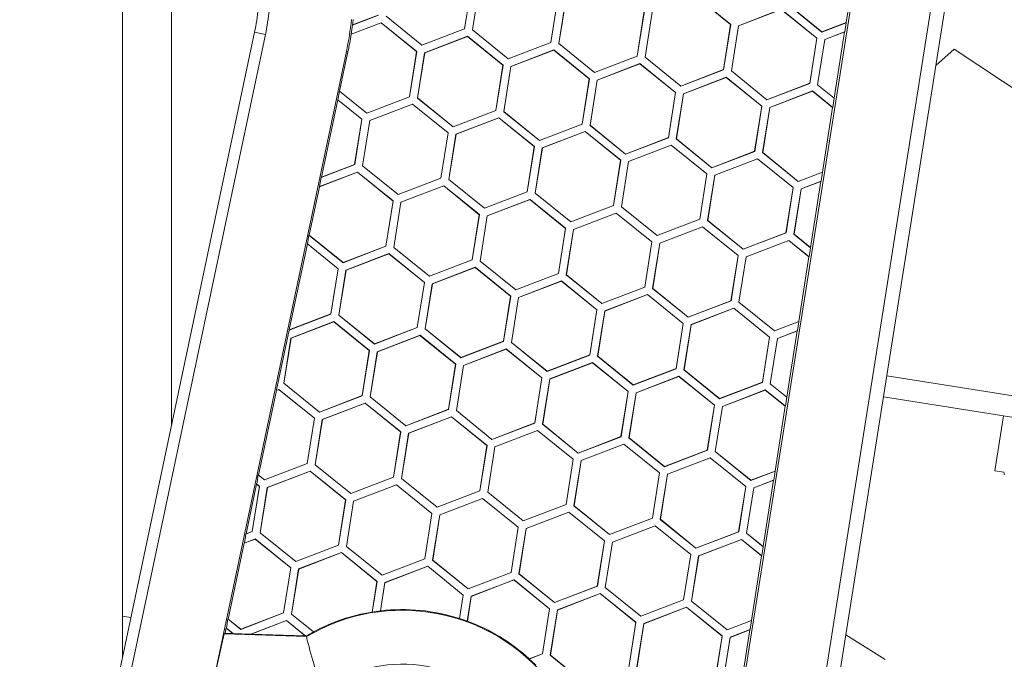
# Model space of a CAD drawing. Units: inches. Extents: x 0 to 10.8, y 0.8 to 7.8.
# Drawn here: x 0.7 to 0.9, y 4.2 to 4.4 of the extents above; entities that cross this region are included whole.
import ezdxf

# ---------------------------------------------------------------- set-up
doc = ezdxf.new("R2010")
doc.units = ezdxf.units.IN
doc.header["$MEASUREMENT"] = 0
doc.layers.get('0').update_dxf_attribs({"lineweight": 0})

msp = doc.modelspace()

# ---------------------------------------------------------------- linework, layer by layer
at = {"color": 18, "lineweight": 9, "true_color": 0x000000}
for p, q in [((1.04417, 5.30413), (0.84581, 4.05174)), ((0.85987, 4.04951), (1.05823, 5.3019)), ((1.06069, 5.30151), (0.86233, 4.04912)), ((0.76456, 4.24671), (0.76456, 5.1957)), ((0.77339, 5.16658), (0.77339, 4.28853)), ((0.89434, 4.36066), (0.89618, 4.37227)), ((0.8272, 4.36768), (0.82592, 4.35957)), ((0.82722, 4.36768), (0.82594, 4.35956)), ((0.82734, 4.35934), (0.82863, 4.36746)), ((0.82736, 4.35935), (0.82864, 4.36745)), ((0.84268, 4.36523), (0.84139, 4.35712)), ((0.84269, 4.36523), (0.84141, 4.35711)), ((0.84282, 4.35689), (0.8441, 4.36501)), ((0.84283, 4.3569), (0.84412, 4.365)), ((0.86725, 4.36551), (0.87364, 4.36033)), ((0.87362, 4.36032), (0.86725, 4.36549)), ((0.87505, 4.36011), (0.88272, 4.36306)), ((0.88272, 4.36304), (0.87506, 4.3601)), ((0.88272, 4.36306), (0.88911, 4.35788)), ((0.88909, 4.35787), (0.88272, 4.36304)), ((0.89, 4.35897), (0.88361, 4.36415)), ((0.88363, 4.36416), (0.89, 4.35899)), ((0.81046, 4.36201), (0.80582, 4.36023)), ((0.80584, 4.36025), (0.81045, 4.36202)), ((0.81826, 4.35662), (0.81187, 4.36179)), ((0.81189, 4.3618), (0.81826, 4.35663)), ((0.85815, 4.36277), (0.85687, 4.35467)), ((0.85817, 4.36278), (0.85688, 4.35466)), ((0.85829, 4.35444), (0.85957, 4.36256)), ((0.85831, 4.35445), (0.85959, 4.36255)), ((0.80558, 4.35858), (0.81096, 4.36065)), ((0.81096, 4.36063), (0.80559, 4.35857)), ((0.80582, 4.36023), (0.80584, 4.36025)), ((0.81096, 4.36065), (0.81735, 4.35548)), ((0.81096, 4.36063), (0.81096, 4.36065)), ((0.81733, 4.35547), (0.81096, 4.36063)), ((0.81826, 4.35663), (0.82592, 4.35957)), ((0.82594, 4.35956), (0.81826, 4.35662)), ((0.82592, 4.35957), (0.82594, 4.35956)), ((0.82736, 4.35935), (0.82734, 4.35934)), ((0.83373, 4.35417), (0.82734, 4.35934)), ((0.82736, 4.35935), (0.83374, 4.35418)), ((0.87362, 4.36032), (0.87234, 4.35222)), ((0.87364, 4.36033), (0.87235, 4.35221)), ((0.87362, 4.36032), (0.87364, 4.36033)), ((0.87376, 4.35199), (0.87505, 4.36011)), ((0.87378, 4.35199), (0.87506, 4.3601)), ((0.87506, 4.3601), (0.87505, 4.36011)), ((0.89, 4.35899), (0.89434, 4.36066)), ((0.89436, 4.36065), (0.89, 4.35897)), ((0.8941, 4.35902), (0.89436, 4.36065)), ((0.89436, 4.36065), (0.89434, 4.36066)), ((0.78826, 4.35895), (0.74615, 4.15947)), ((0.7481, 4.15906), (0.79021, 4.35854)), ((0.79021, 4.35854), (0.78826, 4.35895)), ((0.80559, 4.35857), (0.80558, 4.35858)), ((0.81876, 4.35525), (0.82643, 4.3582)), ((0.82643, 4.35818), (0.81877, 4.35524)), ((0.82643, 4.3582), (0.83282, 4.35303)), ((0.82643, 4.35818), (0.82643, 4.3582)), ((0.83281, 4.35302), (0.82643, 4.35818)), ((0.88909, 4.35787), (0.88781, 4.34977)), ((0.88911, 4.35788), (0.88783, 4.34976)), ((0.88909, 4.35787), (0.88911, 4.35788)), ((0.88923, 4.3495), (0.89052, 4.35765)), ((0.89053, 4.35764), (0.88924, 4.34951)), ((0.89, 4.35899), (0.89, 4.35897)), ((0.89052, 4.35765), (0.8941, 4.35902)), ((0.89052, 4.35765), (0.89053, 4.35764)), ((0.89408, 4.359), (0.89053, 4.35764)), ((0.89408, 4.35901), (0.89219, 4.3471)), ((0.8941, 4.35901), (0.89408, 4.35901)), ((0.81826, 4.35663), (0.81826, 4.35662)), ((0.84141, 4.35711), (0.83373, 4.35417)), ((0.83374, 4.35418), (0.84139, 4.35712)), ((0.84139, 4.35712), (0.84141, 4.35711)), ((0.84283, 4.3569), (0.84282, 4.35689)), ((0.8492, 4.35171), (0.84282, 4.35689)), ((0.84283, 4.3569), (0.84921, 4.35173)), ((0.91046, 4.35296), (0.9137, 4.35591)), ((0.9137, 4.35591), (0.94416, 4.33571)), ((0.78064, 4.24139), (0.80473, 4.35547)), ((0.80501, 4.35541), (0.80352, 4.34837)), ((0.80473, 4.35547), (0.80501, 4.35541)), ((0.81605, 4.34737), (0.81733, 4.35547)), ((0.81735, 4.35548), (0.81606, 4.34736)), ((0.81735, 4.35548), (0.81733, 4.35547)), ((0.81747, 4.34713), (0.81876, 4.35525)), ((0.81749, 4.34714), (0.81877, 4.35524)), ((0.81877, 4.35524), (0.81876, 4.35525)), ((0.83374, 4.35418), (0.83373, 4.35417)), ((0.83423, 4.3528), (0.84191, 4.35575)), ((0.8419, 4.35573), (0.83424, 4.35279)), ((0.8419, 4.35573), (0.84191, 4.35575)), ((0.84828, 4.35057), (0.8419, 4.35573)), ((0.84191, 4.35575), (0.8483, 4.35058)), ((0.85688, 4.35466), (0.8492, 4.35171)), ((0.84921, 4.35173), (0.85687, 4.35467)), ((0.85687, 4.35467), (0.85688, 4.35466)), ((0.85831, 4.35445), (0.85829, 4.35444)), ((0.86468, 4.34926), (0.85829, 4.35444)), ((0.85831, 4.35445), (0.86468, 4.34928)), ((0.83281, 4.35302), (0.83152, 4.34492)), ((0.83282, 4.35303), (0.83154, 4.3449)), ((0.83282, 4.35303), (0.83281, 4.35302)), ((0.83294, 4.34468), (0.83423, 4.3528)), ((0.83296, 4.34469), (0.83424, 4.35279)), ((0.83424, 4.35279), (0.83423, 4.3528)), ((0.8497, 4.35035), (0.85738, 4.3533)), ((0.85737, 4.35328), (0.84972, 4.35034)), ((0.85737, 4.35328), (0.85738, 4.3533)), ((0.86375, 4.34812), (0.85737, 4.35328)), ((0.85738, 4.3533), (0.86377, 4.34812)), ((0.84828, 4.35057), (0.84699, 4.34247)), ((0.8483, 4.35058), (0.84701, 4.34245)), ((0.8483, 4.35058), (0.84828, 4.35057)), ((0.84921, 4.35173), (0.8492, 4.35171)), ((0.86468, 4.34928), (0.87234, 4.35222)), ((0.87235, 4.35221), (0.86468, 4.34926)), ((0.86517, 4.3479), (0.87285, 4.35085)), ((0.87285, 4.35083), (0.86519, 4.34789)), ((0.87234, 4.35222), (0.87235, 4.35221)), ((0.87285, 4.35085), (0.87924, 4.34567)), ((0.87285, 4.35083), (0.87285, 4.35085)), ((0.87922, 4.34567), (0.87285, 4.35083)), ((0.88015, 4.34681), (0.87376, 4.35199)), ((0.87378, 4.35199), (0.87376, 4.35199)), ((0.87378, 4.35199), (0.88015, 4.34683)), ((0.84842, 4.34223), (0.8497, 4.35035)), ((0.84843, 4.34224), (0.84972, 4.35034)), ((0.84972, 4.35034), (0.8497, 4.35035)), ((0.86468, 4.34928), (0.86468, 4.34926)), ((0.88015, 4.34683), (0.88781, 4.34977)), ((0.88783, 4.34976), (0.88015, 4.34681)), ((0.88781, 4.34977), (0.88783, 4.34976)), ((0.88923, 4.3495), (0.88924, 4.34951)), ((0.89221, 4.34708), (0.88923, 4.3495)), ((0.88924, 4.34951), (0.8922, 4.34711)), ((0.80347, 4.34839), (0.80321, 4.34679)), ((0.80839, 4.34441), (0.80347, 4.34839)), ((0.80351, 4.34837), (0.80352, 4.34837)), ((0.80352, 4.34837), (0.80839, 4.34443)), ((0.80839, 4.34443), (0.81605, 4.34737)), ((0.81606, 4.34736), (0.80839, 4.34441)), ((0.81605, 4.34737), (0.81606, 4.34736)), ((0.81749, 4.34714), (0.81747, 4.34713)), ((0.82386, 4.34196), (0.81747, 4.34713)), ((0.81749, 4.34714), (0.82386, 4.34198)), ((0.86375, 4.34812), (0.86247, 4.34002)), ((0.86377, 4.34812), (0.86248, 4.34)), ((0.86377, 4.34812), (0.86375, 4.34812)), ((0.86389, 4.33978), (0.86517, 4.3479)), ((0.86391, 4.33979), (0.86519, 4.34789)), ((0.86519, 4.34789), (0.86517, 4.3479)), ((0.88065, 4.34545), (0.88832, 4.3484)), ((0.88832, 4.34838), (0.88066, 4.34544)), ((0.88832, 4.3484), (0.89195, 4.34546)), ((0.88832, 4.3484), (0.88832, 4.34838)), ((0.89193, 4.34545), (0.88832, 4.34838)), ((0.89195, 4.34546), (0.89221, 4.34708)), ((0.89219, 4.3471), (0.89221, 4.3471)), ((0.80319, 4.34679), (0.80026, 4.33293)), ((0.80319, 4.34679), (0.80318, 4.34682)), ((0.80748, 4.34331), (0.80319, 4.34679)), ((0.80321, 4.34679), (0.8075, 4.34331)), ((0.80891, 4.34309), (0.81659, 4.34604)), ((0.81658, 4.34602), (0.80892, 4.34308)), ((0.81659, 4.34604), (0.81658, 4.34602)), ((0.82296, 4.34086), (0.81658, 4.34602)), ((0.81659, 4.34604), (0.82297, 4.34086)), ((0.87922, 4.34567), (0.87794, 4.33757)), ((0.87924, 4.34567), (0.87795, 4.33755)), ((0.87924, 4.34567), (0.87922, 4.34567)), ((0.87936, 4.33733), (0.88065, 4.34545)), ((0.88066, 4.34544), (0.87938, 4.33734)), ((0.88015, 4.34683), (0.88015, 4.34681)), ((0.88066, 4.34544), (0.88065, 4.34545)), ((0.89009, 4.33384), (0.89193, 4.34545)), ((0.89193, 4.34545), (0.89195, 4.34546)), ((0.80839, 4.34441), (0.80839, 4.34443)), ((0.82386, 4.34198), (0.83152, 4.34492)), ((0.83154, 4.3449), (0.82386, 4.34196)), ((0.82438, 4.34064), (0.83206, 4.34359)), ((0.83205, 4.34357), (0.8244, 4.34063)), ((0.83152, 4.34492), (0.83154, 4.3449)), ((0.83206, 4.34359), (0.83205, 4.34357)), ((0.83843, 4.33841), (0.83205, 4.34357)), ((0.83206, 4.34359), (0.83845, 4.33841)), ((0.83296, 4.34469), (0.83294, 4.34468)), ((0.83933, 4.33951), (0.83294, 4.34468)), ((0.83296, 4.34469), (0.83934, 4.33953)), ((0.8062, 4.33521), (0.80748, 4.34331)), ((0.8075, 4.34331), (0.80622, 4.33519)), ((0.80748, 4.34331), (0.8075, 4.34331)), ((0.80762, 4.33497), (0.80891, 4.34309)), ((0.80764, 4.33498), (0.80892, 4.34308)), ((0.80892, 4.34308), (0.80891, 4.34309)), ((0.82386, 4.34198), (0.82386, 4.34196)), ((0.84701, 4.34245), (0.83933, 4.33951)), ((0.83934, 4.33953), (0.84699, 4.34247)), ((0.84699, 4.34247), (0.84701, 4.34245)), ((0.84843, 4.34224), (0.84842, 4.34223)), ((0.85481, 4.33706), (0.84842, 4.34223)), ((0.84843, 4.34224), (0.85481, 4.33708)), ((0.82296, 4.34086), (0.82167, 4.33276)), ((0.82297, 4.34086), (0.82169, 4.33274)), ((0.82296, 4.34086), (0.82297, 4.34086)), ((0.8231, 4.33252), (0.82438, 4.34064)), ((0.82311, 4.33253), (0.8244, 4.34063)), ((0.8244, 4.34063), (0.82438, 4.34064)), ((0.83985, 4.33819), (0.84753, 4.34114)), ((0.84753, 4.34112), (0.83987, 4.33818)), ((0.84753, 4.34114), (0.85392, 4.33596)), ((0.84753, 4.34114), (0.84753, 4.34112)), ((0.8539, 4.33596), (0.84753, 4.34112)), ((0.85481, 4.33708), (0.86247, 4.34002)), ((0.86248, 4.34), (0.85481, 4.33706)), ((0.86247, 4.34002), (0.86248, 4.34)), ((0.83843, 4.33841), (0.83715, 4.33031)), ((0.83845, 4.33841), (0.83716, 4.33029)), ((0.83843, 4.33841), (0.83845, 4.33841)), ((0.83857, 4.33007), (0.83985, 4.33819)), ((0.83859, 4.33008), (0.83987, 4.33818)), ((0.83934, 4.33953), (0.83933, 4.33951)), ((0.83987, 4.33818), (0.83985, 4.33819)), ((0.85533, 4.33574), (0.863, 4.33869)), ((0.863, 4.33867), (0.85534, 4.33573)), ((0.863, 4.33869), (0.86939, 4.33351)), ((0.863, 4.33869), (0.863, 4.33867)), ((0.86937, 4.33351), (0.863, 4.33867)), ((0.86391, 4.33979), (0.86389, 4.33978)), ((0.87028, 4.33461), (0.86389, 4.33978)), ((0.86391, 4.33979), (0.87028, 4.33463)), ((0.85481, 4.33708), (0.85481, 4.33706)), ((0.87028, 4.33463), (0.87794, 4.33757)), ((0.87795, 4.33755), (0.87028, 4.33461)), ((0.87794, 4.33757), (0.87795, 4.33755)), ((0.87938, 4.33734), (0.87936, 4.33733)), ((0.88575, 4.33216), (0.87936, 4.33733)), ((0.87938, 4.33734), (0.88575, 4.33217)), ((0.80622, 4.33519), (0.80019, 4.33288)), ((0.80026, 4.33293), (0.8062, 4.33521)), ((0.80622, 4.33519), (0.8062, 4.33521)), ((0.80764, 4.33498), (0.80762, 4.33497)), ((0.81401, 4.3298), (0.80762, 4.33497)), ((0.80764, 4.33498), (0.81402, 4.32982)), ((0.8539, 4.33596), (0.85262, 4.32785)), ((0.85392, 4.33596), (0.85263, 4.32784)), ((0.8539, 4.33596), (0.85392, 4.33596)), ((0.85404, 4.32762), (0.85533, 4.33574)), ((0.85406, 4.32763), (0.85534, 4.33573)), ((0.85534, 4.33573), (0.85533, 4.33574)), ((0.87028, 4.33463), (0.87028, 4.33461)), ((0.8708, 4.33329), (0.87847, 4.33624)), ((0.87847, 4.33622), (0.87081, 4.33328)), ((0.87847, 4.33624), (0.88486, 4.33106)), ((0.87847, 4.33624), (0.87847, 4.33622)), ((0.88485, 4.33106), (0.87847, 4.33622)), ((0.80671, 4.33381), (0.7999, 4.3312)), ((0.79993, 4.33123), (0.80671, 4.33383)), ((0.80019, 4.33288), (0.79993, 4.33123)), ((0.80024, 4.3329), (0.80026, 4.33293)), ((0.80671, 4.33383), (0.8131, 4.32866)), ((0.80671, 4.33381), (0.80671, 4.33383)), ((0.81309, 4.32865), (0.80671, 4.33381)), ((0.86937, 4.33351), (0.86809, 4.3254)), ((0.86939, 4.33351), (0.86811, 4.32539)), ((0.86937, 4.33351), (0.86939, 4.33351)), ((0.86951, 4.32517), (0.8708, 4.33329)), ((0.86953, 4.32518), (0.87081, 4.33328)), ((0.87081, 4.33328), (0.8708, 4.33329)), ((0.88575, 4.33217), (0.89009, 4.33384)), ((0.89011, 4.33383), (0.88575, 4.33216)), ((0.88985, 4.33221), (0.89011, 4.33383)), ((0.89011, 4.33383), (0.89009, 4.33384)), ((0.7999, 4.3312), (0.79807, 4.32253)), ((0.7999, 4.3312), (0.79988, 4.33121)), ((0.82169, 4.33274), (0.81401, 4.3298)), ((0.81402, 4.32982), (0.82167, 4.33276)), ((0.81451, 4.32843), (0.82219, 4.33138)), ((0.82218, 4.33136), (0.81452, 4.32842)), ((0.82167, 4.33276), (0.82169, 4.33274)), ((0.82218, 4.33136), (0.82219, 4.33138)), ((0.82856, 4.3262), (0.82218, 4.33136)), ((0.82219, 4.33138), (0.82858, 4.32621)), ((0.82311, 4.33253), (0.8231, 4.33252)), ((0.82949, 4.32735), (0.8231, 4.33252)), ((0.82311, 4.33253), (0.82949, 4.32737)), ((0.88575, 4.33217), (0.88575, 4.33216)), ((0.88627, 4.33083), (0.88985, 4.33221)), ((0.88983, 4.33218), (0.88628, 4.33082)), ((0.88983, 4.33219), (0.88795, 4.32028)), ((0.88985, 4.33219), (0.88983, 4.33219)), ((0.81402, 4.32982), (0.81401, 4.3298)), ((0.82949, 4.32737), (0.83715, 4.33031)), ((0.83716, 4.33029), (0.82949, 4.32735)), ((0.83715, 4.33031), (0.83716, 4.33029)), ((0.83859, 4.33008), (0.83857, 4.33007)), ((0.84496, 4.3249), (0.83857, 4.33007)), ((0.83859, 4.33008), (0.84496, 4.32491)), ((0.88485, 4.33106), (0.88356, 4.32295)), ((0.88486, 4.33106), (0.88358, 4.32294)), ((0.88485, 4.33106), (0.88486, 4.33106)), ((0.88498, 4.32268), (0.88627, 4.33083)), ((0.88628, 4.33082), (0.885, 4.32269)), ((0.88627, 4.33083), (0.88628, 4.33082)), ((0.8118, 4.32055), (0.81309, 4.32865)), ((0.8131, 4.32866), (0.81182, 4.32054)), ((0.8131, 4.32866), (0.81309, 4.32865)), ((0.81322, 4.32031), (0.81451, 4.32843)), ((0.81324, 4.32032), (0.81452, 4.32842)), ((0.81452, 4.32842), (0.81451, 4.32843)), ((0.82998, 4.32598), (0.83766, 4.32893)), ((0.83765, 4.32891), (0.83, 4.32597)), ((0.83765, 4.32891), (0.83766, 4.32893)), ((0.84403, 4.32375), (0.83765, 4.32891)), ((0.83766, 4.32893), (0.84405, 4.32376)), ((0.84496, 4.32491), (0.85262, 4.32785)), ((0.85263, 4.32784), (0.84496, 4.3249)), ((0.85262, 4.32785), (0.85263, 4.32784)), ((0.85406, 4.32763), (0.85404, 4.32762)), ((0.86043, 4.32245), (0.85404, 4.32762)), ((0.85406, 4.32763), (0.86043, 4.32246)), ((0.82856, 4.3262), (0.82727, 4.3181)), ((0.82858, 4.32621), (0.82729, 4.31809)), ((0.82858, 4.32621), (0.82856, 4.3262)), ((0.8287, 4.31786), (0.82998, 4.32598)), ((0.82871, 4.31787), (0.83, 4.32597)), ((0.82949, 4.32737), (0.82949, 4.32735)), ((0.83, 4.32597), (0.82998, 4.32598)), ((0.84545, 4.32353), (0.85313, 4.32648)), ((0.85313, 4.32646), (0.84547, 4.32352)), ((0.85313, 4.32648), (0.85952, 4.32131)), ((0.85313, 4.32646), (0.85313, 4.32648)), ((0.8595, 4.3213), (0.85313, 4.32646)), ((0.84496, 4.32491), (0.84496, 4.3249)), ((0.86043, 4.32246), (0.86809, 4.3254)), ((0.86811, 4.32539), (0.86043, 4.32245)), ((0.86093, 4.32108), (0.8686, 4.32403)), ((0.86809, 4.3254), (0.86811, 4.32539)), ((0.8686, 4.32403), (0.87499, 4.31886)), ((0.8686, 4.32401), (0.8686, 4.32403)), ((0.86953, 4.32518), (0.86951, 4.32517)), ((0.8759, 4.31999), (0.86951, 4.32517)), ((0.86953, 4.32518), (0.8759, 4.32001)), ((0.79801, 4.32255), (0.79776, 4.32095)), ((0.80414, 4.31759), (0.79801, 4.32255)), ((0.79805, 4.32253), (0.79807, 4.32252)), ((0.79807, 4.32253), (0.80414, 4.31761)), ((0.84403, 4.32375), (0.84275, 4.31565)), ((0.84405, 4.32376), (0.84276, 4.31564)), ((0.84405, 4.32376), (0.84403, 4.32375)), ((0.84417, 4.31541), (0.84545, 4.32353)), ((0.84419, 4.31542), (0.84547, 4.32352)), ((0.84547, 4.32352), (0.84545, 4.32353)), ((0.86043, 4.32246), (0.86043, 4.32245)), ((0.8686, 4.32401), (0.86094, 4.32107)), ((0.87497, 4.31885), (0.8686, 4.32401)), ((0.8759, 4.32001), (0.88356, 4.32295)), ((0.88358, 4.32294), (0.8759, 4.31999)), ((0.88356, 4.32295), (0.88358, 4.32294)), ((0.88498, 4.32268), (0.885, 4.32269)), ((0.88796, 4.32027), (0.88498, 4.32268)), ((0.885, 4.32269), (0.88795, 4.3203)), ((0.79773, 4.32095), (0.79448, 4.30552)), ((0.79773, 4.32095), (0.79772, 4.32098)), ((0.80324, 4.31649), (0.79773, 4.32095)), ((0.79776, 4.32095), (0.80326, 4.3165)), ((0.80414, 4.31761), (0.8118, 4.32055)), ((0.81182, 4.32054), (0.80414, 4.31759)), ((0.8118, 4.32055), (0.81182, 4.32054)), ((0.8595, 4.3213), (0.85822, 4.3132)), ((0.85952, 4.32131), (0.85823, 4.31319)), ((0.85952, 4.32131), (0.8595, 4.3213)), ((0.85964, 4.31296), (0.86093, 4.32108)), ((0.85966, 4.31297), (0.86094, 4.32107)), ((0.86094, 4.32107), (0.86093, 4.32108)), ((0.8764, 4.31863), (0.88407, 4.32158)), ((0.88407, 4.32156), (0.87641, 4.31862)), ((0.88407, 4.32158), (0.8877, 4.31864)), ((0.88407, 4.32158), (0.88407, 4.32156)), ((0.88768, 4.31863), (0.88407, 4.32156)), ((0.80466, 4.31627), (0.81234, 4.31922)), ((0.81233, 4.3192), (0.80468, 4.31626)), ((0.81234, 4.31922), (0.81233, 4.3192)), ((0.81871, 4.31404), (0.81233, 4.3192)), ((0.81234, 4.31922), (0.81873, 4.31405)), ((0.81324, 4.32032), (0.81322, 4.32031)), ((0.81961, 4.31514), (0.81322, 4.32031)), ((0.81324, 4.32032), (0.81962, 4.31516)), ((0.87497, 4.31885), (0.87369, 4.31075)), ((0.87499, 4.31886), (0.87371, 4.31073)), ((0.87499, 4.31886), (0.87497, 4.31885)), ((0.8759, 4.32001), (0.8759, 4.31999)), ((0.8877, 4.31864), (0.88796, 4.32027)), ((0.88795, 4.32028), (0.88796, 4.32028)), ((0.80414, 4.31759), (0.80414, 4.31761)), ((0.82729, 4.31809), (0.81961, 4.31514)), ((0.81962, 4.31516), (0.82727, 4.3181)), ((0.82727, 4.3181), (0.82729, 4.31809)), ((0.82871, 4.31787), (0.8287, 4.31786)), ((0.83509, 4.31269), (0.8287, 4.31786)), ((0.82871, 4.31787), (0.83509, 4.31271)), ((0.87511, 4.31051), (0.8764, 4.31863)), ((0.87641, 4.31862), (0.87513, 4.31052)), ((0.87641, 4.31862), (0.8764, 4.31863)), ((0.88585, 4.30702), (0.88768, 4.31863)), ((0.88768, 4.31863), (0.8877, 4.31864)), ((0.80195, 4.30839), (0.80324, 4.31649)), ((0.80326, 4.3165), (0.80197, 4.30838)), ((0.80324, 4.31649), (0.80326, 4.3165)), ((0.80338, 4.30815), (0.80466, 4.31627)), ((0.80339, 4.30816), (0.80468, 4.31626)), ((0.80468, 4.31626), (0.80466, 4.31627)), ((0.82013, 4.31382), (0.82781, 4.31677)), ((0.82781, 4.31675), (0.82015, 4.31381)), ((0.82781, 4.31677), (0.8342, 4.3116)), ((0.82781, 4.31677), (0.82781, 4.31675)), ((0.83418, 4.31159), (0.82781, 4.31675)), ((0.83509, 4.31271), (0.84275, 4.31565)), ((0.84276, 4.31564), (0.83509, 4.31269)), ((0.84275, 4.31565), (0.84276, 4.31564)), ((0.84419, 4.31542), (0.84417, 4.31541)), ((0.85056, 4.31024), (0.84417, 4.31541)), ((0.84419, 4.31542), (0.85056, 4.31026)), ((0.81871, 4.31404), (0.81743, 4.30594)), ((0.81873, 4.31405), (0.81744, 4.30593)), ((0.81871, 4.31404), (0.81873, 4.31405)), ((0.81885, 4.3057), (0.82013, 4.31382)), ((0.81887, 4.30571), (0.82015, 4.31381)), ((0.81962, 4.31516), (0.81961, 4.31514)), ((0.82015, 4.31381), (0.82013, 4.31382)), ((0.83561, 4.31137), (0.84328, 4.31432)), ((0.84328, 4.3143), (0.83562, 4.31136)), ((0.84328, 4.31432), (0.84967, 4.30914)), ((0.84328, 4.31432), (0.84328, 4.3143)), ((0.84965, 4.30914), (0.84328, 4.3143)), ((0.83509, 4.31271), (0.83509, 4.31269)), ((0.85056, 4.31026), (0.85822, 4.3132)), ((0.85823, 4.31319), (0.85056, 4.31024)), ((0.85108, 4.30892), (0.85875, 4.31187)), ((0.85875, 4.31185), (0.85109, 4.30891)), ((0.85822, 4.3132), (0.85823, 4.31319)), ((0.85875, 4.31187), (0.86514, 4.30669)), ((0.85875, 4.31187), (0.85875, 4.31185)), ((0.86513, 4.30669), (0.85875, 4.31185)), ((0.85966, 4.31297), (0.85964, 4.31296)), ((0.86603, 4.30779), (0.85964, 4.31296)), ((0.85966, 4.31297), (0.86603, 4.30781)), ((0.83418, 4.31159), (0.8329, 4.30349)), ((0.8342, 4.3116), (0.83291, 4.30347)), ((0.83418, 4.31159), (0.8342, 4.3116)), ((0.83432, 4.30325), (0.83561, 4.31137)), ((0.83434, 4.30326), (0.83562, 4.31136)), ((0.83562, 4.31136), (0.83561, 4.31137)), ((0.85056, 4.31026), (0.85056, 4.31024)), ((0.86603, 4.30781), (0.87369, 4.31075)), ((0.87371, 4.31073), (0.86603, 4.30779)), ((0.87369, 4.31075), (0.87371, 4.31073)), ((0.87513, 4.31052), (0.87511, 4.31051)), ((0.8815, 4.30534), (0.87511, 4.31051)), ((0.87513, 4.31052), (0.88151, 4.30536)), ((0.80197, 4.30838), (0.79445, 4.30549)), ((0.79448, 4.30552), (0.80195, 4.30839)), ((0.80197, 4.30838), (0.80195, 4.30839)), ((0.80339, 4.30816), (0.80338, 4.30815)), ((0.80977, 4.30298), (0.80338, 4.30815)), ((0.80339, 4.30816), (0.80977, 4.303)), ((0.84965, 4.30914), (0.84837, 4.30104)), ((0.84967, 4.30914), (0.84839, 4.30102)), ((0.84965, 4.30914), (0.84967, 4.30914)), ((0.84979, 4.3008), (0.85108, 4.30892)), ((0.84981, 4.30081), (0.85109, 4.30891)), ((0.85109, 4.30891), (0.85108, 4.30892)), ((0.86655, 4.30647), (0.87423, 4.30942)), ((0.87422, 4.3094), (0.86657, 4.30646)), ((0.87423, 4.30942), (0.87422, 4.3094)), ((0.8806, 4.30424), (0.87422, 4.3094)), ((0.87423, 4.30942), (0.88062, 4.30424)), ((0.79479, 4.30407), (0.80247, 4.30701)), ((0.80246, 4.30699), (0.7948, 4.30405)), ((0.80246, 4.30699), (0.80247, 4.30701)), ((0.80884, 4.30183), (0.80246, 4.30699)), ((0.80247, 4.30701), (0.80886, 4.30184)), ((0.86513, 4.30669), (0.86384, 4.29859)), ((0.86514, 4.30669), (0.86386, 4.29857)), ((0.86513, 4.30669), (0.86514, 4.30669)), ((0.86526, 4.29835), (0.86655, 4.30647)), ((0.86528, 4.29836), (0.86657, 4.30646)), ((0.86603, 4.30781), (0.86603, 4.30779)), ((0.86657, 4.30646), (0.86655, 4.30647)), ((0.88586, 4.30701), (0.8815, 4.30534)), ((0.88151, 4.30536), (0.88585, 4.30702)), ((0.8856, 4.30539), (0.88586, 4.30701)), ((0.88586, 4.30701), (0.88585, 4.30702)), ((0.79445, 4.30549), (0.7922, 4.2948)), ((0.79445, 4.30549), (0.79448, 4.30552)), ((0.80977, 4.303), (0.81743, 4.30594)), ((0.81744, 4.30593), (0.80977, 4.30298)), ((0.81743, 4.30594), (0.81744, 4.30593)), ((0.81887, 4.30571), (0.81885, 4.3057)), ((0.82524, 4.30053), (0.81885, 4.3057)), ((0.81887, 4.30571), (0.82524, 4.30055)), ((0.88151, 4.30536), (0.8815, 4.30534)), ((0.88202, 4.30401), (0.8856, 4.30539)), ((0.88558, 4.30536), (0.88204, 4.304)), ((0.88558, 4.30537), (0.8837, 4.29346)), ((0.8856, 4.30537), (0.88558, 4.30537)), ((0.7935, 4.29595), (0.79479, 4.30407)), ((0.79352, 4.29595), (0.7948, 4.30405)), ((0.7948, 4.30405), (0.79479, 4.30407)), ((0.80977, 4.303), (0.80977, 4.30298)), ((0.81026, 4.30162), (0.81794, 4.30456)), ((0.81793, 4.30454), (0.81028, 4.3016)), ((0.81793, 4.30454), (0.81794, 4.30456)), ((0.82431, 4.29938), (0.81793, 4.30454)), ((0.81794, 4.30456), (0.82433, 4.29939)), ((0.82524, 4.30055), (0.8329, 4.30349)), ((0.83291, 4.30347), (0.82524, 4.30053)), ((0.8329, 4.30349), (0.83291, 4.30347)), ((0.83434, 4.30326), (0.83432, 4.30325)), ((0.84071, 4.29808), (0.83432, 4.30325)), ((0.83434, 4.30326), (0.84071, 4.2981)), ((0.8806, 4.30424), (0.87932, 4.29613)), ((0.88062, 4.30424), (0.87933, 4.29612)), ((0.8806, 4.30424), (0.88062, 4.30424)), ((0.88073, 4.29586), (0.88202, 4.30401)), ((0.88204, 4.304), (0.88075, 4.29587)), ((0.88202, 4.30401), (0.88204, 4.304)), ((0.80884, 4.30183), (0.80755, 4.29373)), ((0.80886, 4.30184), (0.80757, 4.29372)), ((0.80886, 4.30184), (0.80884, 4.30183)), ((0.80898, 4.2935), (0.81026, 4.30162)), ((0.80899, 4.2935), (0.81028, 4.3016)), ((0.81028, 4.3016), (0.81026, 4.30162)), ((0.82573, 4.29917), (0.83341, 4.30211)), ((0.83341, 4.30209), (0.82575, 4.29915)), ((0.83341, 4.30211), (0.8398, 4.29694)), ((0.83341, 4.30209), (0.83341, 4.30211)), ((0.83978, 4.29693), (0.83341, 4.30209)), ((0.82431, 4.29938), (0.82303, 4.29128)), ((0.82433, 4.29939), (0.82304, 4.29127)), ((0.82433, 4.29939), (0.82431, 4.29938)), ((0.82524, 4.30055), (0.82524, 4.30053)), ((0.84071, 4.2981), (0.84837, 4.30104)), ((0.84839, 4.30102), (0.84071, 4.29808)), ((0.84121, 4.29672), (0.84888, 4.29966)), ((0.84888, 4.29964), (0.84122, 4.2967)), ((0.84837, 4.30104), (0.84839, 4.30102)), ((0.84888, 4.29966), (0.85527, 4.29449)), ((0.84888, 4.29964), (0.84888, 4.29966)), ((0.85525, 4.29448), (0.84888, 4.29964)), ((0.84981, 4.30081), (0.84979, 4.3008)), ((0.85618, 4.29563), (0.84979, 4.3008)), ((0.84981, 4.30081), (0.85618, 4.29565)), ((0.82445, 4.29104), (0.82573, 4.29917)), ((0.82447, 4.29105), (0.82575, 4.29915)), ((0.82575, 4.29915), (0.82573, 4.29917)), ((0.84071, 4.2981), (0.84071, 4.29808)), ((0.85618, 4.29565), (0.86384, 4.29859)), ((0.86386, 4.29857), (0.85618, 4.29563)), ((0.86384, 4.29859), (0.86386, 4.29857)), ((0.86528, 4.29836), (0.86526, 4.29835)), ((0.87165, 4.29318), (0.86526, 4.29835)), ((0.86528, 4.29836), (0.87166, 4.2932)), ((0.79989, 4.29077), (0.7935, 4.29595)), ((0.79352, 4.29595), (0.7935, 4.29595)), ((0.79352, 4.29595), (0.7999, 4.29079)), ((0.83978, 4.29693), (0.8385, 4.28883)), ((0.8398, 4.29694), (0.83851, 4.28882)), ((0.8398, 4.29694), (0.83978, 4.29693)), ((0.83992, 4.28859), (0.84121, 4.29672)), ((0.83994, 4.2886), (0.84122, 4.2967)), ((0.84122, 4.2967), (0.84121, 4.29672)), ((0.85668, 4.29426), (0.86435, 4.29721)), ((0.86435, 4.29719), (0.85669, 4.29425)), ((0.86435, 4.29721), (0.87074, 4.29204)), ((0.86435, 4.29719), (0.86435, 4.29721)), ((0.87073, 4.29203), (0.86435, 4.29719)), ((0.87933, 4.29612), (0.87165, 4.29318)), ((0.87166, 4.2932), (0.87932, 4.29613)), ((0.87932, 4.29613), (0.87933, 4.29612)), ((0.88073, 4.29586), (0.88075, 4.29587)), ((0.88371, 4.29345), (0.88073, 4.29586)), ((0.88075, 4.29587), (0.8837, 4.29348)), ((0.90164, 4.29727), (0.92544, 4.2935)), ((0.79219, 4.29467), (0.78898, 4.27949)), ((0.79219, 4.29467), (0.79217, 4.29468)), ((0.79219, 4.29467), (0.79261, 4.29483)), ((0.7922, 4.2948), (0.79272, 4.29474)), ((0.79261, 4.29483), (0.79262, 4.29485)), ((0.79899, 4.28967), (0.79261, 4.29483)), ((0.79272, 4.29474), (0.79901, 4.28968)), ((0.85525, 4.29448), (0.85397, 4.28638)), ((0.85527, 4.29449), (0.85399, 4.28637)), ((0.85527, 4.29449), (0.85525, 4.29448)), ((0.85539, 4.28614), (0.85668, 4.29426)), ((0.85541, 4.28615), (0.85669, 4.29425)), ((0.85618, 4.29565), (0.85618, 4.29563)), ((0.85669, 4.29425), (0.85668, 4.29426)), ((0.87215, 4.29181), (0.87983, 4.29476)), ((0.87982, 4.29474), (0.87217, 4.2918)), ((0.87983, 4.29476), (0.87982, 4.29474)), ((0.88344, 4.29182), (0.87982, 4.29474)), ((0.87983, 4.29476), (0.88346, 4.29182)), ((0.80757, 4.29372), (0.79989, 4.29077)), ((0.7999, 4.29079), (0.80755, 4.29373)), ((0.80041, 4.28946), (0.80809, 4.2924)), ((0.80809, 4.29238), (0.80043, 4.28944)), ((0.80755, 4.29373), (0.80757, 4.29372)), ((0.80809, 4.2924), (0.81448, 4.28723)), ((0.80809, 4.2924), (0.80809, 4.29238)), ((0.81446, 4.28722), (0.80809, 4.29238)), ((0.81537, 4.28832), (0.80898, 4.2935)), ((0.80899, 4.2935), (0.80898, 4.2935)), ((0.80899, 4.2935), (0.81537, 4.28834)), ((0.87166, 4.2932), (0.87165, 4.29318)), ((0.88346, 4.29182), (0.88371, 4.29345)), ((0.8837, 4.29346), (0.88371, 4.29346)), ((0.92485, 4.28975), (0.90104, 4.29352)), ((0.7999, 4.29079), (0.79989, 4.29077)), ((0.81537, 4.28834), (0.82303, 4.29128)), ((0.82304, 4.29127), (0.81537, 4.28832)), ((0.82303, 4.29128), (0.82304, 4.29127)), ((0.82447, 4.29105), (0.82445, 4.29104)), ((0.83084, 4.28587), (0.82445, 4.29104)), ((0.82447, 4.29105), (0.83084, 4.28589)), ((0.87073, 4.29203), (0.86944, 4.28393)), ((0.87074, 4.29204), (0.86946, 4.28392)), ((0.87074, 4.29204), (0.87073, 4.29203)), ((0.87086, 4.28369), (0.87215, 4.29181)), ((0.87217, 4.2918), (0.87088, 4.2837)), ((0.87217, 4.2918), (0.87215, 4.29181)), ((0.8816, 4.2802), (0.88344, 4.29182)), ((0.88344, 4.29182), (0.88346, 4.29182)), ((0.79771, 4.28157), (0.79899, 4.28967)), ((0.79901, 4.28968), (0.79772, 4.28156)), ((0.79899, 4.28967), (0.79901, 4.28968)), ((0.79913, 4.28133), (0.80041, 4.28946)), ((0.79915, 4.28134), (0.80043, 4.28944)), ((0.80043, 4.28944), (0.80041, 4.28946)), ((0.81589, 4.287), (0.82356, 4.28995)), ((0.82356, 4.28993), (0.8159, 4.28699)), ((0.82356, 4.28995), (0.82995, 4.28478)), ((0.82356, 4.28995), (0.82356, 4.28993)), ((0.82993, 4.28477), (0.82356, 4.28993)), ((0.83084, 4.28589), (0.8385, 4.28883)), ((0.83851, 4.28882), (0.83084, 4.28587)), ((0.8385, 4.28883), (0.83851, 4.28882)), ((0.92099, 4.28026), (0.92254, 4.29011)), ((0.81446, 4.28722), (0.81318, 4.27912)), ((0.81448, 4.28723), (0.81319, 4.27911)), ((0.81446, 4.28722), (0.81448, 4.28723)), ((0.8146, 4.27888), (0.81589, 4.287)), ((0.81462, 4.27889), (0.8159, 4.28699)), ((0.81537, 4.28834), (0.81537, 4.28832)), ((0.8159, 4.28699), (0.81589, 4.287)), ((0.83136, 4.28455), (0.83903, 4.2875)), ((0.83903, 4.28748), (0.83137, 4.28454)), ((0.83903, 4.2875), (0.84542, 4.28233)), ((0.83903, 4.2875), (0.83903, 4.28748)), ((0.84541, 4.28232), (0.83903, 4.28748)), ((0.83994, 4.2886), (0.83992, 4.28859)), ((0.84631, 4.28342), (0.83992, 4.28859)), ((0.83994, 4.2886), (0.84631, 4.28344)), ((0.83084, 4.28589), (0.83084, 4.28587)), ((0.84631, 4.28344), (0.85397, 4.28638)), ((0.85399, 4.28637), (0.84631, 4.28342)), ((0.85397, 4.28638), (0.85399, 4.28637)), ((0.85541, 4.28615), (0.85539, 4.28614)), ((0.86178, 4.28097), (0.85539, 4.28614)), ((0.85541, 4.28615), (0.86179, 4.28099)), ((0.82993, 4.28477), (0.82865, 4.27667)), ((0.82995, 4.28478), (0.82867, 4.27666)), ((0.82993, 4.28477), (0.82995, 4.28478)), ((0.83007, 4.27643), (0.83136, 4.28455)), ((0.83009, 4.27644), (0.83137, 4.28454)), ((0.83137, 4.28454), (0.83136, 4.28455)), ((0.84631, 4.28344), (0.84631, 4.28342)), ((0.84683, 4.2821), (0.85451, 4.28505)), ((0.8545, 4.28503), (0.84685, 4.28209)), ((0.85451, 4.28505), (0.8545, 4.28503)), ((0.86088, 4.27987), (0.8545, 4.28503)), ((0.85451, 4.28505), (0.8609, 4.27988)), ((0.86946, 4.28392), (0.86178, 4.28097)), ((0.86179, 4.28099), (0.86944, 4.28393)), ((0.86944, 4.28393), (0.86946, 4.28392)), ((0.87088, 4.2837), (0.87086, 4.28369)), ((0.87725, 4.27852), (0.87086, 4.28369)), ((0.87088, 4.2837), (0.87726, 4.27854)), ((0.84541, 4.28232), (0.84412, 4.27422)), ((0.84542, 4.28233), (0.84414, 4.27421)), ((0.84541, 4.28232), (0.84542, 4.28233)), ((0.84554, 4.27398), (0.84683, 4.2821)), ((0.84556, 4.27399), (0.84685, 4.28209)), ((0.84685, 4.28209), (0.84683, 4.2821)), ((0.8623, 4.27965), (0.86998, 4.2826)), ((0.86998, 4.28258), (0.86232, 4.27964)), ((0.86998, 4.2826), (0.87637, 4.27743)), ((0.86998, 4.2826), (0.86998, 4.28258)), ((0.87635, 4.27742), (0.86998, 4.28258)), ((0.79005, 4.27863), (0.79771, 4.28157)), ((0.79772, 4.28156), (0.79005, 4.27861)), ((0.79054, 4.27725), (0.79822, 4.28019)), ((0.79822, 4.28018), (0.79056, 4.27724)), ((0.79771, 4.28157), (0.79772, 4.28156)), ((0.79822, 4.28019), (0.80461, 4.27502)), ((0.79822, 4.28018), (0.79822, 4.28019)), ((0.80459, 4.27501), (0.79822, 4.28018)), ((0.79915, 4.28134), (0.79913, 4.28133)), ((0.80552, 4.27616), (0.79913, 4.28133)), ((0.79915, 4.28134), (0.80552, 4.27618)), ((0.86179, 4.28099), (0.86178, 4.28097)), ((0.88161, 4.28019), (0.87725, 4.27852)), ((0.87726, 4.27854), (0.8816, 4.2802)), ((0.88136, 4.27857), (0.88161, 4.28019)), ((0.88161, 4.28019), (0.8816, 4.2802)), ((0.92099, 4.28026), (0.92264, 4.28)), ((0.78893, 4.27952), (0.78866, 4.27785)), ((0.79005, 4.27861), (0.78893, 4.27952)), ((0.78897, 4.27949), (0.78898, 4.27949)), ((0.78898, 4.27949), (0.79005, 4.27863)), ((0.79005, 4.27861), (0.79005, 4.27863)), ((0.80552, 4.27618), (0.81318, 4.27912)), ((0.81319, 4.27911), (0.80552, 4.27616)), ((0.81318, 4.27912), (0.81319, 4.27911)), ((0.81462, 4.27889), (0.8146, 4.27888)), ((0.82099, 4.27371), (0.8146, 4.27888)), ((0.81462, 4.27889), (0.82099, 4.27373)), ((0.86088, 4.27987), (0.8596, 4.27177)), ((0.8609, 4.27988), (0.85961, 4.27175)), ((0.86088, 4.27987), (0.8609, 4.27988)), ((0.86102, 4.27153), (0.8623, 4.27965)), ((0.86103, 4.27154), (0.86232, 4.27964)), ((0.86232, 4.27964), (0.8623, 4.27965)), ((0.87726, 4.27854), (0.87725, 4.27852)), ((0.87777, 4.27719), (0.88136, 4.27857)), ((0.88133, 4.27854), (0.87779, 4.27718)), ((0.88134, 4.27856), (0.87945, 4.26664)), ((0.88135, 4.27855), (0.88134, 4.27856)), ((0.78864, 4.27785), (0.78676, 4.26895)), ((0.78783, 4.26936), (0.78912, 4.27746)), ((0.78914, 4.27747), (0.78785, 4.26935)), ((0.78864, 4.27785), (0.78863, 4.27788)), ((0.78912, 4.27746), (0.78864, 4.27785)), ((0.78866, 4.27785), (0.78914, 4.27747)), ((0.78912, 4.27746), (0.78914, 4.27747)), ((0.78926, 4.26913), (0.79054, 4.27725)), ((0.78927, 4.26913), (0.79056, 4.27724)), ((0.79056, 4.27724), (0.79054, 4.27725)), ((0.80601, 4.2748), (0.81369, 4.27774)), ((0.81369, 4.27773), (0.80603, 4.27479)), ((0.81369, 4.27774), (0.82008, 4.27257)), ((0.81369, 4.27773), (0.81369, 4.27774)), ((0.82006, 4.27256), (0.81369, 4.27773)), ((0.82099, 4.27373), (0.82865, 4.27667)), ((0.82867, 4.27666), (0.82099, 4.27371)), ((0.82865, 4.27667), (0.82867, 4.27666)), ((0.83009, 4.27644), (0.83007, 4.27643)), ((0.83646, 4.27126), (0.83007, 4.27643)), ((0.83009, 4.27644), (0.83646, 4.27128)), ((0.87635, 4.27742), (0.87507, 4.26932)), ((0.87637, 4.27743), (0.87508, 4.2693)), ((0.87635, 4.27742), (0.87637, 4.27743)), ((0.87648, 4.26904), (0.87777, 4.27719)), ((0.87779, 4.27718), (0.8765, 4.26905)), ((0.87777, 4.27719), (0.87779, 4.27718)), ((0.80459, 4.27501), (0.80331, 4.26691)), ((0.80461, 4.27502), (0.80332, 4.2669)), ((0.80461, 4.27502), (0.80459, 4.27501)), ((0.80473, 4.26668), (0.80601, 4.2748)), ((0.80475, 4.26668), (0.80603, 4.27479)), ((0.80552, 4.27618), (0.80552, 4.27616)), ((0.80603, 4.27479), (0.80601, 4.2748)), ((0.82149, 4.27235), (0.82916, 4.27529)), ((0.82916, 4.27527), (0.8215, 4.27234)), ((0.82916, 4.27529), (0.83555, 4.27012)), ((0.82916, 4.27527), (0.82916, 4.27529)), ((0.83553, 4.27011), (0.82916, 4.27527)), ((0.82099, 4.27373), (0.82099, 4.27371)), ((0.83646, 4.27128), (0.84412, 4.27422)), ((0.84414, 4.27421), (0.83646, 4.27126)), ((0.83696, 4.2699), (0.84463, 4.27284)), ((0.84463, 4.27282), (0.83697, 4.26988)), ((0.84412, 4.27422), (0.84414, 4.27421)), ((0.84463, 4.27284), (0.85102, 4.26767)), ((0.84463, 4.27282), (0.84463, 4.27284)), ((0.85101, 4.26766), (0.84463, 4.27282)), ((0.84556, 4.27399), (0.84554, 4.27398)), ((0.85193, 4.26881), (0.84554, 4.27398)), ((0.84556, 4.27399), (0.85194, 4.26883)), ((0.82006, 4.27256), (0.81878, 4.26446)), ((0.82008, 4.27257), (0.81879, 4.26445)), ((0.82008, 4.27257), (0.82006, 4.27256)), ((0.8202, 4.26423), (0.82149, 4.27235)), ((0.82022, 4.26423), (0.8215, 4.27234)), ((0.8215, 4.27234), (0.82149, 4.27235)), ((0.83646, 4.27128), (0.83646, 4.27126)), ((0.85961, 4.27175), (0.85193, 4.26881)), ((0.85194, 4.26883), (0.8596, 4.27177)), ((0.8596, 4.27177), (0.85961, 4.27175)), ((0.86103, 4.27154), (0.86102, 4.27153)), ((0.86741, 4.26636), (0.86102, 4.27153)), ((0.86103, 4.27154), (0.86741, 4.26638)), ((0.78785, 4.26935), (0.78669, 4.2689)), ((0.78676, 4.26895), (0.78783, 4.26936)), ((0.78785, 4.26935), (0.78783, 4.26936)), ((0.83553, 4.27011), (0.83425, 4.26201)), ((0.83555, 4.27012), (0.83427, 4.262)), ((0.83555, 4.27012), (0.83553, 4.27011)), ((0.83567, 4.26178), (0.83696, 4.2699)), ((0.83569, 4.26178), (0.83697, 4.26988)), ((0.83697, 4.26988), (0.83696, 4.2699)), ((0.85243, 4.26745), (0.86011, 4.27039)), ((0.8601, 4.27037), (0.85245, 4.26743)), ((0.8601, 4.27037), (0.86011, 4.27039)), ((0.86648, 4.26521), (0.8601, 4.27037)), ((0.86011, 4.27039), (0.8665, 4.26522)), ((0.86741, 4.26638), (0.87507, 4.26932)), ((0.87508, 4.2693), (0.86741, 4.26636)), ((0.87507, 4.26932), (0.87508, 4.2693)), ((0.78837, 4.26801), (0.7864, 4.26726)), ((0.78669, 4.2689), (0.78643, 4.26729)), ((0.78643, 4.26729), (0.78837, 4.26803)), ((0.78673, 4.26892), (0.78676, 4.26895)), ((0.78837, 4.26803), (0.79476, 4.26286)), ((0.78837, 4.26801), (0.78837, 4.26803)), ((0.79474, 4.26285), (0.78837, 4.26801)), ((0.79565, 4.26395), (0.78926, 4.26913)), ((0.78927, 4.26913), (0.78926, 4.26913)), ((0.78927, 4.26913), (0.79565, 4.26397)), ((0.85101, 4.26766), (0.84972, 4.25956)), ((0.85102, 4.26767), (0.84974, 4.25955)), ((0.85102, 4.26767), (0.85101, 4.26766)), ((0.85194, 4.26883), (0.85193, 4.26881)), ((0.8679, 4.265), (0.87558, 4.26794)), ((0.87558, 4.26792), (0.86792, 4.26498)), ((0.87558, 4.26794), (0.87921, 4.265)), ((0.87558, 4.26794), (0.87558, 4.26792)), ((0.87919, 4.265), (0.87558, 4.26792)), ((0.87648, 4.26904), (0.8765, 4.26905)), ((0.87946, 4.26663), (0.87648, 4.26904)), ((0.8765, 4.26905), (0.87945, 4.26666)), ((0.7864, 4.26726), (0.78353, 4.25365)), ((0.7864, 4.26726), (0.78639, 4.26727)), ((0.79565, 4.26397), (0.80331, 4.26691)), ((0.80332, 4.2669), (0.79565, 4.26395)), ((0.80331, 4.26691), (0.80332, 4.2669)), ((0.81112, 4.2615), (0.80473, 4.26668)), ((0.80475, 4.26668), (0.80473, 4.26668)), ((0.80475, 4.26668), (0.81112, 4.26152)), ((0.85114, 4.25933), (0.85243, 4.26745)), ((0.85116, 4.25933), (0.85245, 4.26743)), ((0.85245, 4.26743), (0.85243, 4.26745)), ((0.86741, 4.26638), (0.86741, 4.26636)), ((0.87921, 4.265), (0.87946, 4.26663)), ((0.87945, 4.26664), (0.87947, 4.26664)), ((0.79617, 4.26264), (0.80384, 4.26558)), ((0.80384, 4.26556), (0.79618, 4.26262)), ((0.80384, 4.26558), (0.81023, 4.26041)), ((0.80384, 4.26558), (0.80384, 4.26556)), ((0.81021, 4.2604), (0.80384, 4.26556)), ((0.81112, 4.26152), (0.81878, 4.26446)), ((0.81879, 4.26445), (0.81112, 4.2615)), ((0.81878, 4.26446), (0.81879, 4.26445)), ((0.82659, 4.25905), (0.8202, 4.26423)), ((0.82022, 4.26423), (0.8202, 4.26423)), ((0.82022, 4.26423), (0.82659, 4.25907)), ((0.86648, 4.26521), (0.8652, 4.25711)), ((0.8665, 4.26522), (0.86521, 4.2571)), ((0.8665, 4.26522), (0.86648, 4.26521)), ((0.86662, 4.25687), (0.8679, 4.265)), ((0.86792, 4.26498), (0.86663, 4.25688)), ((0.86792, 4.26498), (0.8679, 4.265)), ((0.87735, 4.25339), (0.87919, 4.265)), ((0.87919, 4.265), (0.87921, 4.265)), ((0.79346, 4.25475), (0.79474, 4.26285)), ((0.79476, 4.26286), (0.79347, 4.25474)), ((0.79474, 4.26285), (0.79476, 4.26286)), ((0.79488, 4.25452), (0.79617, 4.26264)), ((0.79618, 4.26262), (0.7949, 4.25452)), ((0.79565, 4.26397), (0.79565, 4.26395)), ((0.79618, 4.26262), (0.79617, 4.26264)), ((0.81164, 4.26019), (0.81931, 4.26313)), ((0.81931, 4.26311), (0.81165, 4.26017)), ((0.81931, 4.26313), (0.8257, 4.25796)), ((0.81931, 4.26313), (0.81931, 4.26311)), ((0.82569, 4.25795), (0.81931, 4.26311)), ((0.81112, 4.26152), (0.81112, 4.2615)), ((0.82659, 4.25907), (0.83425, 4.26201)), ((0.83427, 4.262), (0.82659, 4.25905)), ((0.82711, 4.25774), (0.83479, 4.26068)), ((0.83478, 4.26066), (0.82713, 4.25772)), ((0.83425, 4.26201), (0.83427, 4.262)), ((0.83479, 4.26068), (0.83478, 4.26066)), ((0.84116, 4.2555), (0.83478, 4.26066)), ((0.83479, 4.26068), (0.84118, 4.25551)), ((0.84206, 4.2566), (0.83567, 4.26178)), ((0.83569, 4.26178), (0.83567, 4.26178)), ((0.83569, 4.26178), (0.84207, 4.25662)), ((0.81021, 4.2604), (0.80934, 4.25491)), ((0.81023, 4.26041), (0.80936, 4.2549)), ((0.81023, 4.26041), (0.81021, 4.2604)), ((0.81083, 4.25511), (0.81164, 4.26019)), ((0.81085, 4.25512), (0.81165, 4.26017)), ((0.81165, 4.26017), (0.81164, 4.26019)), ((0.82659, 4.25907), (0.82659, 4.25905)), ((0.84974, 4.25955), (0.84206, 4.2566)), ((0.84207, 4.25662), (0.84972, 4.25956)), ((0.84972, 4.25956), (0.84974, 4.25955)), ((0.85753, 4.25415), (0.85114, 4.25933)), ((0.85116, 4.25933), (0.85114, 4.25933)), ((0.85116, 4.25933), (0.85754, 4.25417)), ((0.82569, 4.25795), (0.82502, 4.25375)), ((0.8257, 4.25796), (0.82503, 4.25373)), ((0.8257, 4.25796), (0.82569, 4.25795)), ((0.8264, 4.25326), (0.82711, 4.25774)), ((0.82642, 4.25327), (0.82713, 4.25772)), ((0.82713, 4.25772), (0.82711, 4.25774)), ((0.84258, 4.25528), (0.85026, 4.25823)), ((0.85026, 4.25821), (0.8426, 4.25527)), ((0.85026, 4.25823), (0.85665, 4.25306)), ((0.85026, 4.25823), (0.85026, 4.25821)), ((0.85663, 4.25305), (0.85026, 4.25821)), ((0.86521, 4.2571), (0.85753, 4.25415)), ((0.85754, 4.25417), (0.8652, 4.25711)), ((0.8652, 4.25711), (0.86521, 4.2571)), ((0.83988, 4.2474), (0.84116, 4.2555)), ((0.84118, 4.25551), (0.83989, 4.24739)), ((0.84116, 4.2555), (0.84118, 4.25551)), ((0.8413, 4.24716), (0.84258, 4.25528)), ((0.84131, 4.24717), (0.8426, 4.25527)), ((0.84207, 4.25662), (0.84206, 4.2566)), ((0.8426, 4.25527), (0.84258, 4.25528)), ((0.85806, 4.25283), (0.86573, 4.25578)), ((0.86573, 4.25576), (0.85807, 4.25282)), ((0.86573, 4.25578), (0.87212, 4.25061)), ((0.86573, 4.25578), (0.86573, 4.25576)), ((0.8721, 4.2506), (0.86573, 4.25576)), ((0.86663, 4.25688), (0.86662, 4.25687)), ((0.87301, 4.2517), (0.86662, 4.25687)), ((0.86663, 4.25688), (0.87301, 4.25172)), ((0.76609, 4.25393), (0.76456, 4.25417)), ((0.78347, 4.25368), (0.78321, 4.25201)), ((0.7858, 4.25179), (0.78347, 4.25368)), ((0.78351, 4.25365), (0.78353, 4.25365)), ((0.78353, 4.25365), (0.7858, 4.25181)), ((0.7858, 4.25181), (0.79346, 4.25475)), ((0.79347, 4.25474), (0.7858, 4.25179)), ((0.79346, 4.25475), (0.79347, 4.25474)), ((0.79882, 4.25133), (0.79488, 4.25452)), ((0.7949, 4.25452), (0.79488, 4.25452)), ((0.7949, 4.25452), (0.79882, 4.25135)), ((0.80936, 4.2549), (0.80934, 4.25491)), ((0.81085, 4.25512), (0.81083, 4.25511)), ((0.82503, 4.25373), (0.82502, 4.25375)), ((0.85754, 4.25417), (0.85753, 4.25415)), ((0.78299, 4.2511), (0.78318, 4.25201)), ((0.78318, 4.25201), (0.78317, 4.25204)), ((0.78436, 4.25106), (0.78318, 4.25201)), ((0.78321, 4.25201), (0.78441, 4.25104)), ((0.7858, 4.25179), (0.7858, 4.25181)), ((0.7876, 4.25093), (0.79397, 4.25338)), ((0.79397, 4.25336), (0.78768, 4.25094)), ((0.79397, 4.25338), (0.79746, 4.25055)), ((0.79397, 4.25338), (0.79397, 4.25336)), ((0.79735, 4.25062), (0.79397, 4.25336)), ((0.82642, 4.25327), (0.8264, 4.25326)), ((0.85663, 4.25305), (0.85535, 4.24495)), ((0.85665, 4.25306), (0.85536, 4.24494)), ((0.85663, 4.25305), (0.85665, 4.25306)), ((0.85677, 4.24471), (0.85806, 4.25283)), ((0.85679, 4.24472), (0.85807, 4.25282)), ((0.85807, 4.25282), (0.85806, 4.25283)), ((0.87301, 4.25172), (0.87735, 4.25339)), ((0.87737, 4.25337), (0.87301, 4.2517)), ((0.87301, 4.25172), (0.87301, 4.2517)), ((0.87353, 4.25037), (0.87711, 4.25175)), ((0.87709, 4.25172), (0.87354, 4.25036)), ((0.87709, 4.25174), (0.8752, 4.23983)), ((0.87711, 4.25174), (0.87709, 4.25174)), ((0.87711, 4.25175), (0.87737, 4.25337)), ((0.87737, 4.25337), (0.87735, 4.25339)), ((0.78064, 4.24139), (0.78284, 4.25098)), ((0.78284, 4.25098), (0.78299, 4.2511)), ((0.78284, 4.25098), (0.79756, 4.25049)), ((0.78299, 4.2511), (0.78436, 4.25106)), ((0.78436, 4.25106), (0.78441, 4.25104)), ((0.78441, 4.25104), (0.7876, 4.25093)), ((0.7876, 4.25093), (0.78768, 4.25094)), ((0.78768, 4.25094), (0.79735, 4.25062)), ((0.79735, 4.25062), (0.7974, 4.2506)), ((0.79746, 4.2506), (0.79756, 4.25049)), ((0.79882, 4.25135), (0.79882, 4.25133)), ((0.8721, 4.2506), (0.87082, 4.2425)), ((0.87212, 4.25061), (0.87083, 4.24249)), ((0.8721, 4.2506), (0.87212, 4.25061)), ((0.87224, 4.24222), (0.87353, 4.25037)), ((0.87354, 4.25036), (0.87225, 4.24223)), ((0.87353, 4.25037), (0.87354, 4.25036)), ((0.90134, 4.24637), (0.89428, 4.25082)), ((0.83753, 4.2465), (0.83988, 4.2474)), ((0.83989, 4.24739), (0.83753, 4.24648)), ((0.83753, 4.24648), (0.83753, 4.2465)), ((0.83989, 4.24739), (0.83988, 4.2474)), ((0.84131, 4.24717), (0.8413, 4.24716)), ((0.84769, 4.24199), (0.8413, 4.24716)), ((0.84131, 4.24717), (0.84769, 4.24201))]:
    msp.add_line(p, q, dxfattribs=at)
for points in [[(0.78826, 4.35895), (0.78855, 4.36034), (0.78878, 4.36174), (0.78894, 4.36316)], [(0.79021, 4.35854), (0.79051, 4.35999), (0.79075, 4.36145), (0.79092, 4.36293)], [(0.80473, 4.35547), (0.80513, 4.35737), (0.80544, 4.35929), (0.80566, 4.36122)], [(0.80584, 4.36025), (0.80588, 4.36056), (0.80592, 4.36088), (0.80595, 4.36119)], [(0.80558, 4.35858), (0.80566, 4.35913), (0.80574, 4.35968), (0.80582, 4.36023)], [(0.80501, 4.35541), (0.80523, 4.35646), (0.80543, 4.35751), (0.80559, 4.35857)], [(0.92264, 4.28), (0.92266, 4.27984), (0.92269, 4.27967), (0.92271, 4.27951)], [(0.84113, 4.24244), (0.83069, 4.25568), (0.81204, 4.25912), (0.79756, 4.25049)], [(0.82502, 4.25375), (0.82045, 4.25521), (0.81562, 4.25568), (0.81085, 4.25512)], [(0.80934, 4.25491), (0.80566, 4.25432), (0.80211, 4.25311), (0.79882, 4.25135)], [(0.81083, 4.25511), (0.81034, 4.25505), (0.80985, 4.25498), (0.80936, 4.2549)], [(0.8264, 4.25326), (0.82595, 4.25343), (0.82549, 4.25358), (0.82503, 4.25373)], [(0.83753, 4.2465), (0.8343, 4.24946), (0.83053, 4.25176), (0.82642, 4.25327)], [(0.79882, 4.25133), (0.79836, 4.25108), (0.7979, 4.25082), (0.79746, 4.25055)], [(0.80033, 4.24073), (0.79931, 4.24395), (0.7984, 4.24721), (0.79756, 4.25049)], [(0.83868, 4.24537), (0.83831, 4.24575), (0.83792, 4.24612), (0.83753, 4.24648)]]:
    msp.add_open_spline(points, degree=3, dxfattribs=at)
msp.add_open_spline([(0.83505, 4.23433), (0.82804, 4.24553), (0.81327, 4.24893), (0.80206, 4.24192), (0.80147, 4.24155), (0.80089, 4.24115), (0.80033, 4.24073)], degree=3, knots=[0, 0, 0, 0, 1, 1, 1, 2, 2, 2, 2], dxfattribs=at)

doc.saveas('drawing.dxf')
